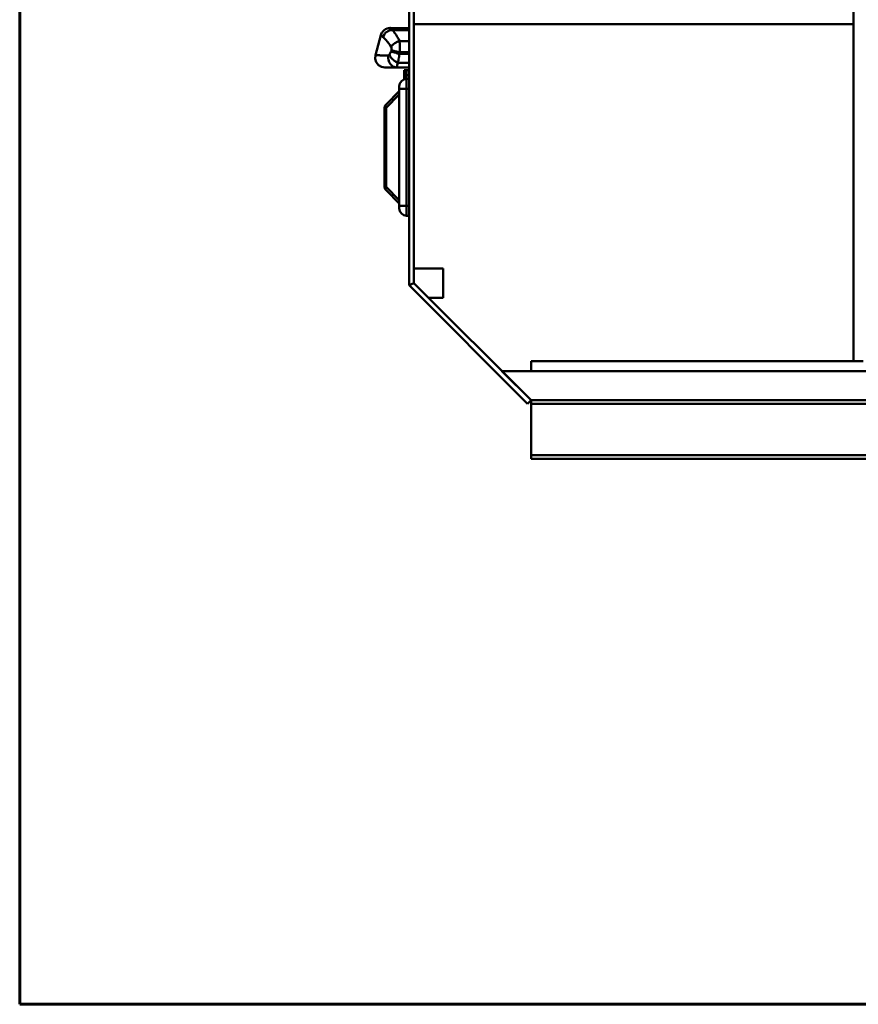
# Model space of a CAD drawing. Units: inches. Extents: x -8.1 to 8.1, y -5.4 to 5.4.
# Drawn here: x -7.9 to -3.6, y -5.1 to -0.1 of the extents above; entities that cross this region are included whole.
import ezdxf

# ---------------------------------------------------------------- set-up
doc = ezdxf.new("R2010")
doc.units = ezdxf.units.IN
doc.header["$MEASUREMENT"] = 0
doc.linetypes.add('0.50MMSOLID', pattern=[0])
doc.linetypes.add('0.60MMSOLID', pattern=[0])
doc.layers.add('BASE', color=172, linetype='0.50MMSOLID', lineweight=0)
doc.layers.add('TEMPLATE', color=92, linetype='0.50MMSOLID', lineweight=0)

msp = doc.modelspace()

# ---------------------------------------------------------------- linework, layer by layer
at = {"layer": 'BASE', "color": 7, "linetype": '0.50MMSOLID', "lineweight": 50}
for p, q in [((-5.8819, -0.0337), (-5.8819, -1.4441)), ((-5.8569, -1.4337), (-5.8569, -0.0337)), ((-3.6069, -0.1087), (-3.6069, -0.0337)), ((-5.9777, -0.128), (-5.9779, -0.1281)), ((-5.9777, -0.128), (-5.8819, -0.1282)), ((-5.9772, -0.1281), (-5.8819, -0.1283)), ((-5.9678, -0.1384), (-5.9682, -0.1384)), ((-5.8819, -0.1384), (-5.9678, -0.1384)), ((-5.8569, -0.1087), (-3.6069, -0.1087)), ((-3.6069, -0.1087), (-3.6069, -1.8337)), ((-6.0534, -0.2676), (-6.0266, -0.1656)), ((-5.9287, -0.1955), (-5.9305, -0.1957)), ((-5.8819, -0.1955), (-5.9287, -0.1955)), ((-5.9724, -0.2428), (-5.9737, -0.2478)), ((-5.9296, -0.2525), (-5.9318, -0.2607)), ((-5.9318, -0.2607), (-5.9311, -0.2608)), ((-5.9311, -0.2608), (-5.8819, -0.2608)), ((-5.9296, -0.2525), (-5.9303, -0.2525)), ((-5.8819, -0.2525), (-5.9296, -0.2525)), ((-5.9457, -0.3304), (-5.9427, -0.3305)), ((-5.9427, -0.3305), (-5.8819, -0.3305)), ((-5.9399, -0.3058), (-5.939, -0.306)), ((-5.939, -0.306), (-5.8819, -0.306)), ((-5.8944, -0.3441), (-5.9069, -0.3441)), ((-5.8944, -0.346), (-5.8944, -0.3441)), ((-5.8819, -0.3441), (-5.8944, -0.3441)), ((-5.8944, -0.3691), (-5.9069, -0.3691)), ((-5.9069, -0.3691), (-5.9069, -0.3914)), ((-5.8944, -0.3691), (-5.8944, -0.3595)), ((-5.8944, -0.3691), (-5.8944, -0.3889)), ((-5.8819, -0.3691), (-5.8944, -0.3691)), ((-5.8819, -0.3889), (-5.8944, -0.3889)), ((-5.9319, -0.4514), (-5.9996, -0.5191)), ((-5.9319, -0.4389), (-5.9319, -1.0389)), ((-5.8944, -1.0389), (-5.8944, -0.4389)), ((-5.8944, -0.4389), (-5.8819, -0.4389)), ((-5.9996, -0.5368), (-5.9319, -0.4691)), ((-6.0063, -0.5314), (-6.0069, -0.5368)), ((-6.0069, -0.5368), (-6.0069, -0.9411)), ((-6.005, -0.5272), (-6.0063, -0.5314)), ((-6.005, -0.5271), (-6.003, -0.5233)), ((-5.9996, -0.5368), (-5.9996, -0.9411)), ((-6.0069, -0.9411), (-6.0063, -0.9464)), ((-6.005, -0.9506), (-6.0063, -0.9464)), ((-6.005, -0.9507), (-6.003, -0.9545)), ((-5.9319, -1.0087), (-5.9996, -0.9411)), ((-5.9996, -0.9587), (-5.9319, -1.0264)), ((-5.8944, -1.0389), (-5.8819, -1.0389)), ((-5.8944, -1.0889), (-5.8819, -1.0889)), ((-5.7069, -1.3587), (-5.8569, -1.3587)), ((-5.7069, -1.5087), (-5.7069, -1.3587)), ((-5.8819, -1.4441), (-5.8569, -1.4337)), ((-5.8819, -1.4441), (-5.2746, -2.0514)), ((-5.2569, -2.0337), (-5.8569, -1.4337)), ((-5.8569, -1.4337), (-5.7819, -1.5087)), ((-5.7819, -1.5087), (-5.7069, -1.5087)), ((-3.6069, -1.8337), (-5.2569, -1.8337)), ((-5.2569, -1.8337), (-5.2569, -1.8837)), ((-3.6069, -1.8337), (-3.5569, -1.8337)), ((-5.2569, -1.8837), (-5.4069, -1.8837)), ((-5.4069, -1.8837), (-5.2569, -2.0337)), ((-5.2569, -1.8837), (-1.63, -1.8837)), ((-5.2746, -2.0514), (-5.2569, -2.0337)), ((-1.7289, -2.0337), (-5.2569, -2.0337)), ((-1.7413, -2.0525), (-5.2569, -2.0525)), ((-5.2569, -2.0525), (-5.2569, -2.315)), ((-5.2569, -2.315), (-2.3965, -2.315)), ((-5.2569, -2.3337), (-2.3965, -2.3337))]:
    msp.add_line(p, q, dxfattribs=at)
for points in [[(-6.0207, -0.152), (-6.0197, -0.1504), (-6.0159, -0.1455), (-6.0086, -0.1385), (-6.0028, -0.1349), (-5.9942, -0.1308), (-5.987, -0.1292), (-5.9781, -0.1282), (-5.9772, -0.1281)], [(-5.9682, -0.1384), (-5.9768, -0.1395), (-5.9833, -0.1414), (-5.9837, -0.1415), (-5.9845, -0.1418), (-5.9924, -0.1456), (-5.9973, -0.1491), (-5.9975, -0.1493), (-5.999, -0.1503), (-6.0052, -0.1565), (-6.0082, -0.1607), (-6.0083, -0.1608), (-6.0099, -0.1631), (-6.0138, -0.1709), (-6.0151, -0.1747), (-6.0152, -0.175)], [(-5.9942, -0.1308), (-5.9938, -0.1306), (-5.987, -0.1292), (-5.9777, -0.128)], [(-5.9682, -0.1384), (-5.9713, -0.1343), (-5.9733, -0.1318), (-5.9741, -0.1309), (-5.9756, -0.1293), (-5.9767, -0.1285), (-5.9772, -0.1281)], [(-5.9678, -0.1384), (-5.9675, -0.1387), (-5.9632, -0.1431), (-5.9584, -0.1489), (-5.9572, -0.1506), (-5.9531, -0.156), (-5.9482, -0.1632), (-5.944, -0.1697), (-5.942, -0.1729), (-5.9354, -0.1838), (-5.9287, -0.1955)], [(-6.0207, -0.152), (-6.0247, -0.1598), (-6.0265, -0.1653), (-6.0266, -0.1656)], [(-6.0152, -0.175), (-6.0189, -0.1709), (-6.0194, -0.1704), (-6.022, -0.1677), (-6.0236, -0.1663), (-6.0254, -0.1651), (-6.0255, -0.1651), (-6.0264, -0.1652), (-6.0266, -0.1656)], [(-5.9727, -0.2246), (-5.9788, -0.2162), (-5.9862, -0.2063), (-5.9903, -0.2011), (-5.9931, -0.1976), (-5.9987, -0.1911), (-6.0046, -0.1847), (-6.0074, -0.1819), (-6.0099, -0.1795), (-6.0146, -0.1755), (-6.0152, -0.175)], [(-5.9305, -0.1957), (-5.9389, -0.1978), (-5.9419, -0.1991), (-5.9464, -0.2009), (-5.9475, -0.2015), (-5.954, -0.2052), (-5.9604, -0.21), (-5.9621, -0.2116), (-5.9647, -0.2142), (-5.9665, -0.2159), (-5.9711, -0.2219), (-5.9726, -0.2244), (-5.9727, -0.2246)], [(-5.9303, -0.2525), (-5.9295, -0.2422), (-5.9291, -0.2327), (-5.9291, -0.2313), (-5.9289, -0.2237), (-5.929, -0.2188), (-5.9292, -0.2117), (-5.9292, -0.2106), (-5.9294, -0.2076), (-5.93, -0.2002), (-5.9305, -0.1957)], [(-5.9737, -0.2478), (-5.9744, -0.2499), (-5.976, -0.2536), (-5.9778, -0.2573), (-5.9799, -0.2607), (-5.9822, -0.264)], [(-5.9318, -0.2607), (-5.9402, -0.2583), (-5.9439, -0.2572), (-5.9477, -0.2561), (-5.9485, -0.2558), (-5.9553, -0.2538), (-5.9559, -0.2536), (-5.9618, -0.2518), (-5.9631, -0.2514), (-5.9659, -0.2505), (-5.9678, -0.2499), (-5.9724, -0.2483), (-5.9736, -0.2479), (-5.9737, -0.2478)], [(-5.9727, -0.2246), (-5.9727, -0.2246), (-5.972, -0.2273), (-5.9718, -0.2284), (-5.9715, -0.2314), (-5.9714, -0.2333), (-5.9715, -0.2366), (-5.9719, -0.24), (-5.9724, -0.2428)], [(-5.9724, -0.2428), (-5.9722, -0.2429), (-5.9716, -0.243), (-5.9666, -0.2439), (-5.9616, -0.245), (-5.9614, -0.245), (-5.9605, -0.2452), (-5.954, -0.2467), (-5.947, -0.2484), (-5.9466, -0.2484), (-5.9463, -0.2485), (-5.9387, -0.2504), (-5.9303, -0.2525)], [(-6.0534, -0.2676), (-6.0548, -0.2857), (-6.0497, -0.3032), (-6.0386, -0.3177), (-6.0231, -0.3272), (-6.0052, -0.3305), (-5.9992, -0.3305), (-5.9864, -0.3305), (-5.967, -0.3305), (-5.9427, -0.3305)], [(-6.0534, -0.2676), (-6.0526, -0.2676), (-6.0469, -0.2677), (-6.0451, -0.2677), (-6.033, -0.268), (-6.0302, -0.2681), (-6.0119, -0.2685), (-6.0081, -0.2685), (-5.9878, -0.269)], [(-5.9878, -0.269), (-5.9878, -0.2692), (-5.9882, -0.2719), (-5.9884, -0.2806), (-5.9879, -0.286), (-5.9878, -0.2869), (-5.9876, -0.2887), (-5.9854, -0.2971), (-5.983, -0.3026), (-5.9825, -0.304), (-5.9823, -0.3045), (-5.9778, -0.3118), (-5.9736, -0.3167), (-5.9728, -0.3176), (-5.9723, -0.318), (-5.9665, -0.3229), (-5.9606, -0.3263), (-5.9601, -0.3266), (-5.9586, -0.3272), (-5.9527, -0.3293), (-5.9457, -0.3304)], [(-5.9822, -0.264), (-5.9833, -0.2655), (-5.9836, -0.2658), (-5.9849, -0.2671), (-5.9863, -0.2682), (-5.9875, -0.2689), (-5.9878, -0.269)], [(-5.9822, -0.264), (-5.9822, -0.2642), (-5.9803, -0.2689), (-5.978, -0.2732), (-5.9769, -0.2752), (-5.9763, -0.2759), (-5.9727, -0.281), (-5.9711, -0.2827), (-5.9672, -0.2871), (-5.9665, -0.2878), (-5.9621, -0.2918), (-5.9614, -0.2924), (-5.9544, -0.2977), (-5.9536, -0.2982), (-5.9514, -0.2996), (-5.9476, -0.302), (-5.9399, -0.3058)], [(-5.939, -0.306), (-5.9374, -0.299), (-5.9359, -0.2922), (-5.9354, -0.2895), (-5.9336, -0.2795), (-5.9332, -0.2769), (-5.9321, -0.2692), (-5.9311, -0.2608)], [(-5.9457, -0.3304), (-5.9445, -0.3283), (-5.9438, -0.3261), (-5.9434, -0.3249), (-5.9421, -0.3194), (-5.9418, -0.3176), (-5.9409, -0.3124), (-5.9406, -0.3108), (-5.9399, -0.3058)], [(-5.9069, -0.3441), (-5.9069, -0.346), (-5.9069, -0.3514), (-5.9069, -0.3595), (-5.9069, -0.3691)], [(-5.8944, -0.346), (-5.8944, -0.3514), (-5.8944, -0.3595)], [(-5.8944, -0.3889), (-5.9088, -0.3918), (-5.9209, -0.3999), (-5.9291, -0.4121), (-5.9319, -0.4264), (-5.9319, -0.427), (-5.9319, -0.4288), (-5.9319, -0.4316), (-5.9319, -0.435), (-5.9319, -0.4389)], [(-5.8944, -0.4389), (-5.8944, -0.4235), (-5.8944, -0.42), (-5.8944, -0.4095), (-5.8944, -0.404), (-5.8944, -0.3985), (-5.8944, -0.3931), (-5.8944, -0.3914), (-5.8944, -0.3889)], [(-5.8944, -0.4389), (-5.9088, -0.4389), (-5.9209, -0.4389), (-5.9291, -0.4389), (-5.9319, -0.4389)], [(-5.9996, -0.5191), (-6.005, -0.5271), (-6.005, -0.5272), (-6.0069, -0.5368)], [(-5.9996, -0.5368), (-6.005, -0.5368), (-6.005, -0.5368), (-6.0069, -0.5368)], [(-5.9996, -0.5191), (-6.003, -0.5233), (-6.0034, -0.5248)], [(-5.9996, -0.5191), (-6.002, -0.5236), (-6.002, -0.5251), (-6.002, -0.5272), (-6.002, -0.5298), (-5.9996, -0.5368)], [(-6.0069, -0.9411), (-6.005, -0.9411), (-6.005, -0.9411), (-5.9996, -0.9411)], [(-6.0069, -0.9411), (-6.005, -0.9506), (-6.005, -0.9507), (-5.9996, -0.9587)], [(-6.0034, -0.953), (-6.003, -0.9545), (-5.9996, -0.9587)], [(-5.9996, -0.9411), (-6.002, -0.948), (-6.002, -0.9506), (-6.002, -0.9527), (-6.002, -0.9542), (-5.9996, -0.9587)], [(-5.8944, -1.0389), (-5.9088, -1.0389), (-5.9209, -1.0389), (-5.9291, -1.0389), (-5.9319, -1.0389)], [(-5.9319, -1.0389), (-5.9319, -1.0428), (-5.9319, -1.0463), (-5.9319, -1.049), (-5.9319, -1.0508), (-5.9319, -1.0514), (-5.9291, -1.0658), (-5.9209, -1.0779), (-5.9088, -1.0861), (-5.8944, -1.0889)], [(-5.8944, -1.0889), (-5.8944, -1.0865), (-5.8944, -1.0847), (-5.8944, -1.0794), (-5.8944, -1.0738), (-5.8944, -1.0683), (-5.8944, -1.0578), (-5.8944, -1.0544), (-5.8944, -1.0389)], [(-5.2569, -2.0337), (-5.2569, -2.0352), (-5.2569, -2.0392), (-5.2569, -2.0453), (-5.2569, -2.0525)], [(-5.2569, -2.315), (-5.2569, -2.3222), (-5.2569, -2.3282), (-5.2569, -2.3323), (-5.2569, -2.3337)]]:
    msp.add_lwpolyline(points, dxfattribs=at)
at = {"layer": 'TEMPLATE', "color": 7, "linetype": '0.60MMSOLID', "lineweight": 60}
for p, q in [((-7.875, 5.125), (-7.875, -5.125)), ((-7.875, -5.125), (7.875, -5.125))]:
    msp.add_line(p, q, dxfattribs=at)

doc.saveas('drawing.dxf')
